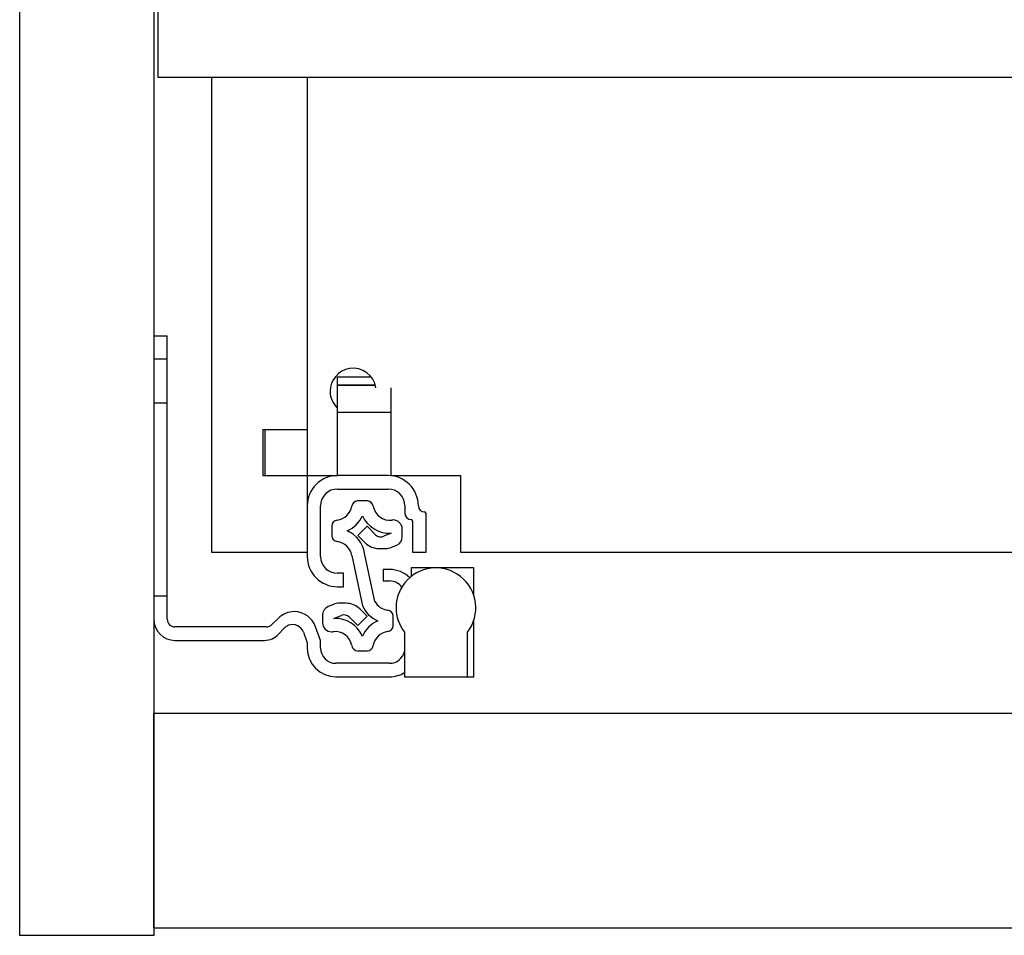
# Model space of a CAD drawing. Units: millimetres. Extents: x -2089 to 2541, y -1288 to 1733.
# Drawn here: x -1118 to -989, y -650 to -530 of the extents above; entities that cross this region are included whole.
import ezdxf

# ---------------------------------------------------------------- set-up
doc = ezdxf.new("R2010")
doc.units = ezdxf.units.MM
doc.header["$MEASUREMENT"] = 0
doc.layers.get('0').update_dxf_attribs({"lineweight": 0})

msp = doc.modelspace()

# ---------------------------------------------------------------- linework, layer by layer
at = {"color": 18, "lineweight": 25, "true_color": 0x000000}
for p, q in [((-1117.54, -649.64), (-1117.54, -427.64)), ((-1100.04, -427.64), (-1100.04, -649.64)), ((-1099.54, -527.29), (-1099.54, -537.64)), ((-1099.54, -537.64), (-628.04, -537.64)), ((-1092.54, -537.64), (-1092.54, -599.64)), ((-1080.04, -537.64), (-1080.04, -583.64)), ((-1100.04, -571.39), (-1098.29, -571.39)), ((-1098.29, -574.39), (-1098.29, -571.39)), ((-1100.04, -574.39), (-1098.29, -574.39)), ((-1098.29, -605.39), (-1098.29, -574.39)), ((-1076.09, -576.75), (-1071.71, -576.75)), ((-1076.09, -577.78), (-1076.09, -576.75)), ((-1076.09, -577.78), (-1076.09, -577.84)), ((-1076.09, -581.34), (-1076.09, -577.84)), ((-1076.09, -577.84), (-1071.15, -577.84)), ((-1069.09, -581.34), (-1069.09, -578.18)), ((-1100.04, -580.14), (-1098.29, -580.14)), ((-1076.09, -589.64), (-1076.09, -581.34)), ((-1076.09, -581.34), (-1069.09, -581.34)), ((-1069.09, -589.64), (-1069.09, -581.34)), ((-1085.84, -583.64), (-1085.84, -589.64)), ((-1085.84, -583.64), (-1080.04, -583.64)), ((-1085.54, -589.64), (-1085.54, -583.64)), ((-1080.04, -583.64), (-1080.04, -589.64)), ((-1085.84, -589.64), (-1080.04, -589.64)), ((-1080.04, -589.64), (-1076.09, -589.64)), ((-1080.04, -589.64), (-1080.04, -593.59)), ((-1069.49, -589.64), (-1076.09, -589.64)), ((-1069.09, -589.64), (-1060.04, -589.64)), ((-1060.04, -589.64), (-1060.04, -599.64)), ((-1076.09, -591.39), (-1069.49, -591.39)), ((-1072.19, -592.95), (-1073.46, -592.95)), ((-1080.04, -593.59), (-1080.04, -600.19)), ((-1078.29, -600.19), (-1078.29, -593.59)), ((-1067.29, -593.59), (-1067.29, -594.59)), ((-1064.54, -599.64), (-1064.54, -594.59)), ((-1066.29, -595.59), (-1066.29, -599.64)), ((-1076.83, -596.23), (-1076.83, -597.47)), ((-1072.22, -596.25), (-1073.43, -597.46)), ((-1071.12, -597.35), (-1072.22, -596.25)), ((-1069.1, -597.17), (-1070.03, -597.56)), ((-1067.63, -597.61), (-1067.63, -596.63)), ((-1073.43, -597.46), (-1072.47, -598.42)), ((-1092.54, -599.64), (-1080.04, -599.64)), ((-1071.2, -606.06), (-1072.55, -599.77)), ((-1070.7, -599.15), (-1069.8, -599.15)), ((-1069.03, -599), (-1068.36, -598.72)), ((-1066.29, -599.64), (-1064.54, -599.64)), ((-1060.04, -599.64), (-667.54, -599.64)), ((-1074.23, -600.08), (-1072.83, -606.62)), ((-1070.14, -601.89), (-1070.14, -603.39)), ((-1069.29, -601.89), (-1070.14, -601.89)), ((-1066.49, -601.69), (-1066.49, -602.83)), ((-1063.24, -601.69), (-1066.49, -601.69)), ((-1058.29, -601.69), (-1063.24, -601.69)), ((-1058.29, -605.29), (-1058.29, -601.69)), ((-1075.29, -602.39), (-1076.09, -602.39)), ((-1075.29, -604.14), (-1075.29, -602.39)), ((-1070.14, -603.39), (-1069.29, -603.39)), ((-1076.09, -604.14), (-1075.29, -604.14)), ((-1098.29, -605.39), (-1100.04, -605.39)), ((-1098.29, -608.39), (-1098.29, -605.39)), ((-1076.62, -606.46), (-1077.29, -606.74)), ((-1074.95, -606.3), (-1075.85, -606.3)), ((-1072.22, -608), (-1073.19, -607.03)), ((-1083.81, -608.27), (-1084.64, -609.09)), ((-1078.03, -607.84), (-1078.03, -608.82)), ((-1076.56, -608.28), (-1075.62, -607.89)), ((-1074.53, -608.11), (-1073.43, -609.21)), ((-1073.43, -609.21), (-1072.22, -608)), ((-1068.83, -609.22), (-1068.83, -607.98)), ((-1058.29, -615.89), (-1058.29, -608.48)), ((-1085.35, -609.39), (-1097.29, -609.39)), ((-1083.78, -610.35), (-1083.04, -609.57)), ((-1078.29, -611.14), (-1078.94, -609.36)), ((-1097.29, -611.14), (-1085.6, -611.14)), ((-1080.54, -610.08), (-1080.04, -611.45)), ((-1078.29, -612.14), (-1078.29, -611.14)), ((-1067.34, -610.09), (-1067.34, -615.89)), ((-1059.14, -615.89), (-1059.14, -610.09)), ((-1080.04, -611.45), (-1080.04, -612.14)), ((-1073.46, -612.5), (-1072.19, -612.5)), ((-1069.29, -614.14), (-1076.29, -614.14)), ((-1076.29, -615.89), (-1069.29, -615.89)), ((-1067.34, -615.89), (-1059.14, -615.89)), ((-1059.14, -615.89), (-1058.29, -615.89)), ((-1100.04, -648.64), (-1100.04, -620.64)), ((-1100.04, -620.64), (863.46, -620.64)), ((-1100.04, -649.64), (-1117.54, -649.64)), ((-1100.04, -648.64), (863.46, -648.64))]:
    msp.add_line(p, q, dxfattribs=at)
at = {"color": 8, "lineweight": 25, "true_color": 0x808080}
msp.add_line((-1076.09, -577.78), (-1071.17, -577.78), dxfattribs=at)
at = {"color": 18, "lineweight": 25, "true_color": 0x000000}
for points, knots in [([(-1071.08, -578.18), (-1071.33, -576.54), (-1072.87, -575.42), (-1074.5, -575.67), (-1075.96, -575.9), (-1077.04, -577.16), (-1077.04, -578.64)], [0, 0, 0, 0, 1, 1, 1, 2, 2, 2, 2]), ([(-1065.54, -593.59), (-1065.54, -591.41), (-1067.31, -589.64), (-1069.49, -589.64), (-1069.49, -589.64), (-1069.49, -589.64), (-1069.49, -589.64)], [0, 0, 0, 0, 1, 1, 1, 2, 2, 2, 2]), ([(-1064.54, -594.59), (-1064.54, -594.48), (-1064.63, -594.39), (-1064.74, -594.39), (-1064.74, -594.39), (-1064.74, -594.39), (-1064.74, -594.39)], [0, 0, 0, 0, 1, 1, 1, 2, 2, 2, 2]), ([(-1067.63, -596.63), (-1067.63, -595.97), (-1068.16, -595.43), (-1068.83, -595.43), (-1068.88, -595.43), (-1068.94, -595.44), (-1068.99, -595.45)], [0, 0, 0, 0, 1, 1, 1, 2, 2, 2, 2]), ([(-1059.14, -610.09), (-1057.37, -607.82), (-1057.78, -604.55), (-1060.04, -602.79), (-1062.31, -601.02), (-1065.57, -601.42), (-1067.34, -603.69), (-1068.81, -605.57), (-1068.81, -608.21), (-1067.34, -610.09)], [0, 0, 0, 0, 1, 1, 1, 2, 2, 2, 3, 3, 3, 3]), ([(-1080.54, -610.08), (-1080.82, -609.3), (-1081.68, -608.9), (-1082.46, -609.18), (-1082.68, -609.26), (-1082.88, -609.39), (-1083.04, -609.57)], [0, 0, 0, 0, 1, 1, 1, 2, 2, 2, 2]), ([(-1078.03, -608.82), (-1078.03, -609.48), (-1077.49, -610.02), (-1076.83, -610.02), (-1076.77, -610.02), (-1076.72, -610.02), (-1076.66, -610.01)], [0, 0, 0, 0, 1, 1, 1, 2, 2, 2, 2])]:
    msp.add_open_spline(points, degree=3, knots=knots, dxfattribs=at)
for points in [[(-1077.04, -578.64), (-1077.04, -579.47), (-1076.7, -580.26), (-1076.09, -580.83)], [(-1076.09, -589.64), (-1078.27, -589.64), (-1080.04, -591.41), (-1080.04, -593.59)], [(-1076.09, -591.39), (-1077.31, -591.39), (-1078.29, -592.37), (-1078.29, -593.59)], [(-1067.29, -593.59), (-1067.29, -592.37), (-1068.28, -591.39), (-1069.49, -591.39)], [(-1073.46, -592.95), (-1073.85, -592.95), (-1074.18, -593.24), (-1074.23, -593.62)], [(-1071.42, -593.62), (-1071.47, -593.24), (-1071.8, -592.95), (-1072.19, -592.95)], [(-1076.13, -595.45), (-1075.15, -595.35), (-1074.37, -594.59), (-1074.23, -593.62)], [(-1071.42, -593.62), (-1071.25, -594.79), (-1070.17, -595.61), (-1068.99, -595.45)], [(-1067.29, -594.59), (-1067.29, -595.03), (-1066.93, -595.39), (-1066.49, -595.39)], [(-1065.54, -593.59), (-1065.54, -594.03), (-1065.18, -594.39), (-1064.74, -594.39)], [(-1076.13, -595.45), (-1076.53, -595.5), (-1076.83, -595.83), (-1076.83, -596.23)], [(-1074.81, -596.85), (-1073.92, -596.46), (-1073.22, -595.75), (-1072.83, -594.87)], [(-1072.83, -594.87), (-1072.18, -596.33), (-1070.7, -597.25), (-1069.1, -597.17)], [(-1066.29, -595.59), (-1066.29, -595.48), (-1066.38, -595.39), (-1066.49, -595.39)], [(-1072.55, -599.77), (-1072.76, -598.48), (-1073.61, -597.38), (-1074.81, -596.85)], [(-1076.83, -597.47), (-1076.83, -597.87), (-1076.53, -598.21), (-1076.13, -598.25)], [(-1074.23, -600.08), (-1074.37, -599.11), (-1075.15, -598.36), (-1076.13, -598.25)], [(-1072.47, -598.42), (-1072, -598.89), (-1071.36, -599.15), (-1070.7, -599.15)], [(-1071.12, -597.35), (-1070.84, -597.63), (-1070.41, -597.72), (-1070.03, -597.56)], [(-1068.36, -598.72), (-1067.92, -598.53), (-1067.63, -598.1), (-1067.63, -597.61)], [(-1069.8, -599.15), (-1069.54, -599.15), (-1069.28, -599.1), (-1069.03, -599)], [(-1080.04, -600.19), (-1080.04, -602.37), (-1078.27, -604.14), (-1076.09, -604.14)], [(-1078.29, -600.19), (-1078.29, -601.4), (-1077.31, -602.39), (-1076.09, -602.39)], [(-1066.66, -602.97), (-1067.36, -602.28), (-1068.31, -601.89), (-1069.29, -601.89)], [(-1067.69, -604.19), (-1068.07, -603.69), (-1068.66, -603.39), (-1069.29, -603.39)], [(-1071.2, -606.06), (-1070.86, -606.7), (-1070.24, -607.13), (-1069.52, -607.2)], [(-1081.72, -607.39), (-1082.51, -607.4), (-1083.26, -607.71), (-1083.81, -608.27)], [(-1078.94, -609.36), (-1079.36, -608.19), (-1080.47, -607.4), (-1081.72, -607.39)], [(-1077.29, -606.74), (-1077.74, -606.92), (-1078.03, -607.36), (-1078.03, -607.84)], [(-1075.85, -606.3), (-1076.12, -606.3), (-1076.38, -606.35), (-1076.62, -606.46)], [(-1073.19, -607.03), (-1073.65, -606.57), (-1074.29, -606.3), (-1074.95, -606.3)], [(-1072.83, -606.62), (-1072.44, -607.5), (-1071.73, -608.21), (-1070.84, -608.6)], [(-1068.83, -607.98), (-1068.83, -607.58), (-1069.13, -607.25), (-1069.52, -607.2)], [(-1100.04, -608.39), (-1100.04, -609.91), (-1098.81, -611.14), (-1097.29, -611.14)], [(-1098.29, -608.39), (-1098.29, -608.94), (-1097.84, -609.39), (-1097.29, -609.39)], [(-1072.83, -610.59), (-1073.47, -609.12), (-1074.96, -608.2), (-1076.56, -608.28)], [(-1074.53, -608.11), (-1074.82, -607.82), (-1075.25, -607.74), (-1075.62, -607.89)], [(-1070.84, -608.6), (-1071.73, -608.99), (-1072.44, -609.7), (-1072.83, -610.59)], [(-1085.35, -609.39), (-1085.08, -609.39), (-1084.83, -609.28), (-1084.64, -609.09)], [(-1074.23, -611.83), (-1074.4, -610.66), (-1075.49, -609.84), (-1076.66, -610.01)], [(-1069.52, -610), (-1070.5, -610.11), (-1071.28, -610.86), (-1071.42, -611.83)], [(-1069.52, -610), (-1069.13, -609.96), (-1068.83, -609.62), (-1068.83, -609.22)], [(-1085.6, -611.14), (-1084.91, -611.14), (-1084.25, -610.85), (-1083.78, -610.35)], [(-1080.04, -612.14), (-1080.04, -614.21), (-1078.36, -615.89), (-1076.29, -615.89)], [(-1078.29, -612.14), (-1078.29, -613.24), (-1077.4, -614.14), (-1076.29, -614.14)], [(-1074.23, -611.83), (-1074.18, -612.22), (-1073.85, -612.5), (-1073.46, -612.5)], [(-1072.19, -612.5), (-1071.8, -612.5), (-1071.47, -612.22), (-1071.42, -611.83)], [(-1069.29, -614.14), (-1068.36, -614.14), (-1067.55, -613.49), (-1067.34, -612.58)], [(-1069.29, -615.89), (-1068.6, -615.89), (-1067.93, -615.7), (-1067.34, -615.34)]]:
    msp.add_open_spline(points, degree=3, dxfattribs=at)

doc.saveas('drawing.dxf')
